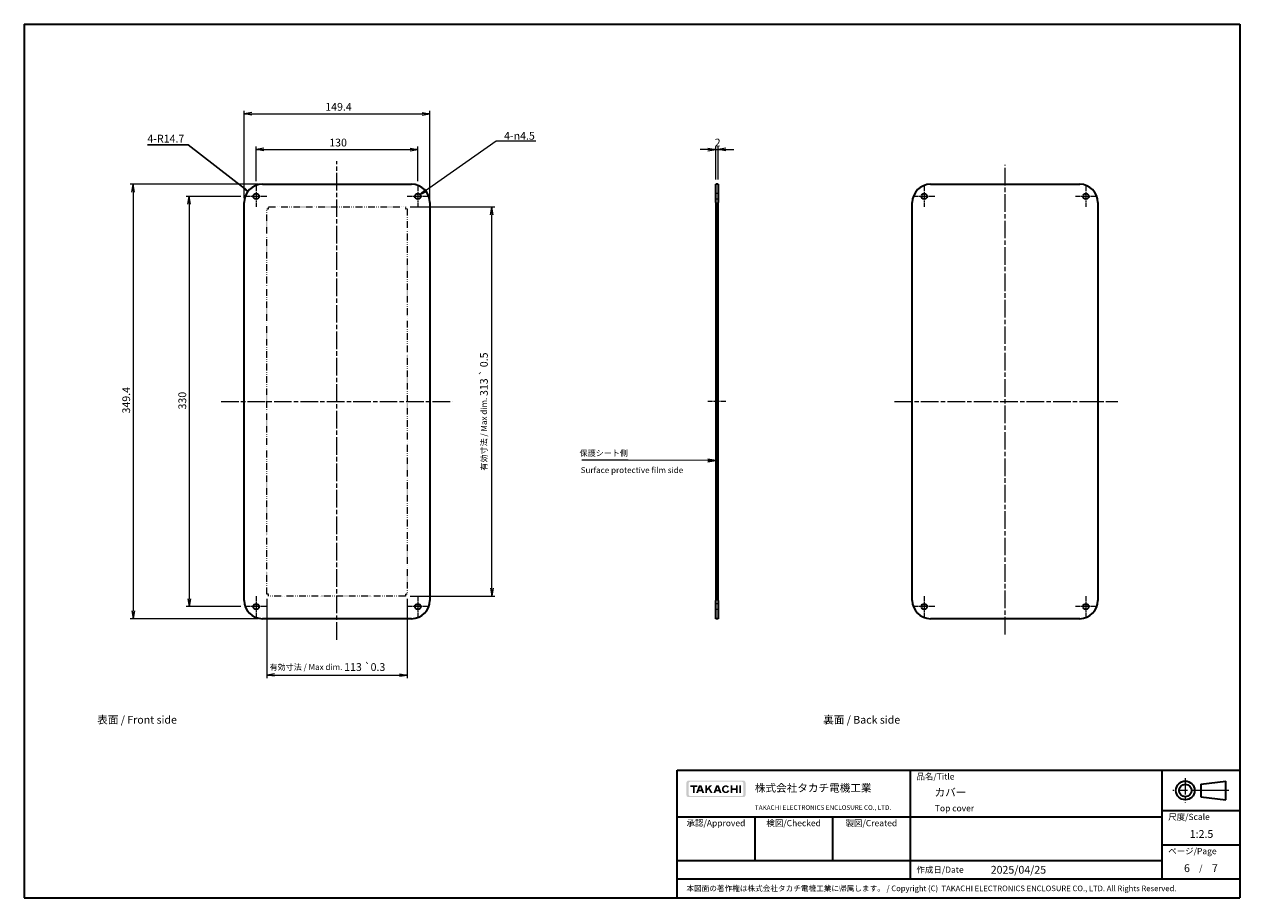
# Model space of a CAD drawing. Units: millimetres. Extents: x 36 to 7004, y 20 to 1284.
# Drawn here: x 5039 to 6016, y 20 to 722 of the extents above; entities that cross this region are included whole.
import ezdxf
from ezdxf.enums import TextEntityAlignment as Align

# ---------------------------------------------------------------- set-up
doc = ezdxf.new("R2010")
doc.units = ezdxf.units.MM
doc.header["$LTSCALE"] = 2.5
for name, pattern in [('CHAIN', [0.35429999999999995, 0.2362, -0.0295, 0.0591, -0.0295]), ('DASH_DOUBLE_DOT', [0.43979999999999997, 0.24, -0.06, 0.0098, -0.06, 0.01, -0.06]), ('DASHED', [0.2067, 0.1654, -0.0413])]:
    doc.linetypes.add(name, pattern=pattern)
doc.layers.get('Defpoints').update_dxf_attribs({"lineweight": 25})
for name, color, linetype, lineweight in [('AM_5', 3, 'Continuous', 25), ('Border (ISO)', 7, 'Continuous', 35), ('Center Mark (ISO)', 131, 'Continuous', 18), ('Centerline (ISO)', 131, 'Continuous', 18), ('Dimension (ISO)', 7, 'Continuous', 18), ('Dimension (ISO) @ 1', 7, 'Continuous', 18), ('Hatch (ISO)', 1, 'Continuous', 18), ('Hidden (ISO)', 7, 'DASHED', 18), ('Sketch Geometry (ISO)', 7, 'Continuous', 18), ('Symbol (ISO)', 7, 'Continuous', 18), ('Symbol (ISO) @ 1', 7, 'Continuous', 18), ('Title (ISO)', 7, 'Continuous', 35), ('Visible (ISO)', 7, 'Continuous', 35)]:
    doc.layers.add(name, color=color, linetype=linetype, lineweight=lineweight)
doc.styles.add('Note Text (TK)', font='MS PGothic.ttf')
doc.styles.add('takachi1', font='MS PGothic.ttf', dxfattribs={"height": 2.5})
doc.styles.add('文字スタイル40', font='MS PGothic.ttf')
doc.styles.add('文字スタイル67', font='arial.ttf')
doc.dimstyles.new('Default - Method 1b (TK)', dxfattribs={"dimscale": 2.5, "dimtxt": 2.5, "dimasz": 2.5, "dimexe": 1, "dimexo": 1.499999999999999, "dimgap": 1, "dimtad": 1, "dimdsep": 46, "dimtxsty": 'Note Text (TK)', "dimblk": 'OPEN', "dimcen": 0.09, "dimdle": 5, "dimclrd": 100, "dimclre": 100, "dimclrt": 7, "dimadec": 1, "dimazin": 1, "dimtfac": 1, "dimtmove": 0, "dimatfit": 3, "dimldrblk": 'OPEN', "dimfxl": 1, "dimtolj": 1, "dimlwd": -1, "dimlwe": -1, "dimarcsym": 0})
doc.dimstyles.new('Default - Method 1b (TK)$7', dxfattribs={"dimscale": 2.5, "dimtxt": 2.5, "dimasz": 2.5, "dimexe": 1, "dimexo": 1.499999999999999, "dimgap": 1, "dimtad": 1, "dimdsep": 46, "dimtxsty": 'Note Text (TK)', "dimblk": 'OPEN', "dimcen": 0.09, "dimdle": 5, "dimclrd": 100, "dimclre": 100, "dimclrt": 7, "dimadec": 1, "dimazin": 1, "dimtfac": 1, "dimtmove": 0, "dimatfit": 3, "dimldrblk": 'OPEN', "dimfxl": 1, "dimtolj": 1, "dimlwd": -1, "dimlwe": -1, "dimarcsym": 0})

# ---------------------------------------------------------------- blocks, each defined once
blk = doc.blocks.new('図面枠 tk図枠')
at = {"layer": 'Border (ISO)'}
for p, q in [((14.49999999999999, 289), (405.4999999999999, 289)), ((14.49999999999999, 289), (14.50000000000001, 8.000000000000007)), ((405.4999999999999, 289), (405.4999999999999, 8.000000000000007)), ((14.50000000000001, 8.000000000000007), (405.4999999999999, 8.000000000000007))]:
    blk.add_line(p, q, dxfattribs=at)
blk = doc.blocks.new('表題欄 コピー版 tk表題欄')
at = {"layer": 'Hatch (ISO)'}
h = blk.add_hatch(color=256, dxfattribs=at)
edge = h.paths.add_edge_path(flags=0)
edge.add_arc((95.444849922821, 237.346881026017), 0.5958259999999996, 269.9999999999897, 360)
edge.add_line((96.040675922821, 237.3468810260171), (96.04067592282095, 240.7585970260168))
edge.add_arc((95.44484992282096, 240.7585970260169), 0.5958259999999996, 0, 90.0000000000068)
edge.add_line((95.44484992282091, 241.3544230260169), (79.00658192282103, 241.3544230260169))
edge.add_arc((79.00658192282103, 240.7585970260169), 0.5958259999999996, 90, 180)
edge.add_line((78.41075592282102, 240.7585970260168), (78.41075592282081, 237.3468810260171))
edge.add_arc((79.00658192282081, 237.3468810260168), 0.5958259999999996, 180, 270.0000000000205)
edge.add_line((79.00658192282103, 236.7510550260168), (95.44484992282091, 236.751055026017))
edge = h.paths.add_edge_path()
edge.add_line((77.70882392282107, 241.0034570260169), (77.70882392282107, 237.1020210260171))
edge.add_arc((78.41075592282097, 237.102021026017), 0.7019319999998935, 180, 270.000000000008)
edge.add_line((78.41075592282105, 236.4000890260172), (96.04067592282101, 236.4000890260172))
edge.add_arc((96.040675922821, 237.102021026017), 0.7019319999998921, 270, 360)
edge.add_line((96.7426079228209, 237.1020210260171), (96.74260792282098, 241.0034570260169))
edge.add_arc((96.04067592282107, 241.003457026017), 0.7019319999998921, 0, 90.00000000000873)
edge.add_line((96.04067592282095, 241.705389026017), (78.41075592282105, 241.7053890260169))
edge.add_arc((78.41075592282105, 241.0034570260169), 0.7019319999999984, 90.00000000000072, 180)
for points in [[(78.94128592282102, 240.1954190260171), (78.94128592282102, 239.7056990260171), (79.79013392282097, 239.7056990260171), (79.79013392282097, 237.7060090260171), (80.37779792282102, 237.7060090260171), (80.37779792282102, 239.7056990260171), (81.22664592282104, 239.7056990260171), (81.22664592282104, 240.1954190260171)], [(85.55355153134052, 237.7060090260171), (84.81294043548178, 238.9396854897348), (84.28739592282106, 238.3724785432585), (84.28739592282106, 237.7060090260171), (83.76502792282103, 237.7060090260171), (83.76502792282103, 240.1954190260171), (84.28739592282106, 240.1954190260171), (84.28739592282106, 239.1472136578642), (85.2586086041826, 240.1954190260171), (85.97643794456017, 240.1954190260171), (85.18872726044239, 239.3452627384302), (86.172817922821, 237.7060090260171)], [(91.96090243223207, 240.1954190260171), (91.96090243223207, 237.7060090260171), (92.4791894322321, 237.7060090260171), (92.4791894322321, 238.7058540260171), (93.63819343223211, 238.7058540260171), (93.63819343223211, 237.7060090260171), (94.15648043223207, 237.7060090260171), (94.15648043223207, 240.1954190260171), (93.63819343223211, 240.1954190260171), (93.63819343223211, 239.195574026017), (92.4791894322321, 239.195574026017), (92.4791894322321, 240.1954190260171)], [(94.71149643223212, 240.1954190260171), (94.71149643223212, 237.7060090260171), (95.2338644322322, 237.7060090260171), (95.2338644322322, 240.1954190260171)]]:
    blk.add_hatch(color=256, dxfattribs=at).paths.add_polyline_path(points)
h = blk.add_hatch(color=256, dxfattribs=at)
h.paths.add_polyline_path([(82.45967999495221, 238.7589070260171), (81.8218998506899, 238.7589070260171), (82.14078992282104, 239.627313026017)], flags=0)
h.paths.add_polyline_path([(82.64850318183746, 238.2447010260171), (81.63307666380464, 238.2447010260171), (81.43526189659153, 237.7060090260171), (80.81854592282102, 237.7060090260171), (81.73268992282102, 240.1954190260171), (82.54888992282102, 240.1954190260171), (83.46303392282098, 237.7060090260171), (82.84631794905052, 237.7060090260171)])
h = blk.add_hatch(color=256, dxfattribs=at)
h.paths.add_polyline_path([(87.39654585068993, 238.7589070260171), (88.03432599495216, 238.7589070260171), (87.71543592282107, 239.627313026017)], flags=0)
h.paths.add_polyline_path([(87.00990789659151, 237.7060090260171), (87.20772266380467, 238.2447010260171), (88.22314918183736, 238.2447010260171), (88.42096394905047, 237.7060090260171), (89.03767992282091, 237.7060090260171), (88.123535922821, 240.1954190260171), (87.30733592282104, 240.1954190260171), (86.39319192282105, 237.7060090260171)])
h = blk.add_hatch(color=256, dxfattribs=at)
edge = h.paths.add_edge_path()
edge.add_arc((90.39257192282079, 238.9507140260171), 1.273272000000011, 38.55054079078439, 336.5820184016556)
edge.add_line((91.56096443223191, 238.4446700260172), (91.04202846323602, 238.6694270587604))
edge.add_ellipse((90.392571922821, 238.9507140260171), major_axis=(0, -0.7998759999999119), ratio=0.8673469387756529, start_angle=128.5505407907963, end_angle=426.582018401653, ccw=False)
edge.add_line((90.96328818027123, 239.4055047731898), (91.38834540645578, 239.7442231660233))
at = {"layer": 'Title (ISO)'}
for p, q in [((74.70882392282105, 245.052739026017), (255.7088239228211, 245.052739026017)), ((74.70882392282105, 204.052739026017), (74.70882392282105, 245.052739026017)), ((149.7088239228211, 245.052739026017), (149.7088239228211, 210.052739026017)), ((230.7088239228211, 245.052739026017), (230.7088239228211, 210.052739026017)), ((255.7088239228211, 245.052739026017), (255.7088239228211, 204.052739026017)), ((243.2088239228211, 240.552739026017), (251.2088239228211, 241.552739026017)), ((243.2088239228211, 240.552739026017), (243.2088239228211, 236.552739026017)), ((251.2088239228211, 235.552739026017), (251.2088239228211, 241.552739026017)), ((243.2088239228211, 236.552739026017), (251.2088239228211, 235.552739026017)), ((230.7088239228211, 232.052739026017), (255.7088239228211, 232.052739026017)), ((74.70882392282105, 230.052739026017), (230.7088239228211, 230.0527390260171)), ((99.70882392282105, 230.052739026017), (99.70882392282108, 216.052739026017)), ((124.708823922821, 230.052739026017), (124.708823922821, 216.052739026017)), ((230.7088239228211, 221.052739026017), (255.7088239228211, 221.052739026017)), ((74.70882392282105, 216.052739026017), (230.7088239228211, 216.052739026017)), ((255.7088239228211, 210.052739026017), (74.70882392282105, 210.052739026017)), ((74.70882392282105, 204.052739026017), (255.7088239228211, 204.052739026017))]:
    blk.add_line(p, q, dxfattribs=at)
at = {"layer": 'Title (ISO)', "color": 4, "linetype": 'CHAIN', "lineweight": 18, "ltscale": 8.889559745788574}
blk.add_line((238.2088239228211, 242.5527390260171), (238.2088239228211, 234.552739026017), dxfattribs=at)
at = {"layer": 'Title (ISO)', "color": 4, "linetype": 'CHAIN', "lineweight": 18, "ltscale": 20.00163269042969}
blk.add_line((252.2088239228211, 238.552739026017), (234.2088239228211, 238.552739026017), dxfattribs=at)
at = {"layer": 'Title (ISO)'}
for radius in [3, 2]:
    blk.add_circle((238.2088239228211, 238.5527390260171), radius, dxfattribs=at)
at = {"layer": 'Title (ISO)', "color": 1, "char_height": 2.000000029802322, "line_spacing_factor": 1.5, "style": 'Note Text (TK)'}
for s, insert, attachment_point in [('\\fＭＳ Ｐゴシック|b0|i0;{\\H2.0000;品名/Title}', (151.708823922821, 243.052739026017), 4), ('\\fＭＳ Ｐゴシック|b0|i0;{\\H2.0000;尺度/Scale}', (232.7088239228211, 230.052739026017), 4), ('\\fＭＳ Ｐゴシック|b0|i0;{\\H2.0000;承認/Approved}', (87.20882392282105, 228.052739026017), 5), ('\\fＭＳ Ｐゴシック|b0|i0;{\\H2.0000;検図/Checked}', (112.208823922821, 228.0527390260171), 5), ('\\fＭＳ Ｐゴシック|b0|i0;{\\H2.0000;製図/Created}', (137.208823922821, 228.052739026017), 5), ('\\fＭＳ Ｐゴシック|b0|i0;{\\H2.0000;ページ/Page}', (232.7088239228211, 219.052739026017), 4), ('\\fＭＳ Ｐゴシック|b0|i0;{\\H2.0000;作成日/Date}', (151.708823922821, 213.052739026017), 4)]:
    blk.add_mtext(s, dxfattribs=dict(at, insert=insert, attachment_point=attachment_point))
at = {"layer": 'Title (ISO)', "color": 7, "line_spacing_factor": 1.5, "style": 'Note Text (TK)'}
for s, insert, char_height, attachment_point in [('株式会社タカチ電機工業', (99.74260792282095, 239.052739026017), 2.5, 4), ('\\fArial|b0|i0;{\\H1.4986;TAKACHI ELECTRONICS ENCLOSURE CO., LTD.}', (99.74260792282095, 233.052739026017), 1.49859994649887, 4), ('\\fＭＳ Ｐゴシック|b0|i0;{\\H2.0000;/}', (243.2088239228211, 213.5527390260171), 2.000000029802322, 5), ('\\fMS PGothic|b0|i0;{\\H1.8000;本図面の著作権は株式会社タカチ電機工業に帰属します。 / Copyright (C)\xa0 TAKACHI ELECTRONICS ENCLOSURE CO., LTD. All Rights Reserved.}', (77.70882392282107, 207.052739026017), 1.800000071525573, 4)]:
    blk.add_mtext(s, dxfattribs=dict(at, insert=insert, char_height=char_height, attachment_point=attachment_point))
at = {"layer": 'Title (ISO)', "color": 7}
for tag, p, height, style in [('<品名>_001', (157.4957557410028, 236.6535912987443), 2.5, 'Note Text (TK)'), ('<Title>_001', (157.4878143697324, 231.5520568828656), 2.000000029802322, '文字スタイル67'), ('<型番>_001', (157.6576875571527, 219.9930798731327), 3.000000119209289, '文字スタイル40'), ('<総ページ数>_001', (246.7926307410029, 212.302739026017), 2.5, 'Note Text (TK)'), ('作成日_001', (175.617914831912, 211.7814322078352), 2.5, 'Note Text (TK)'), ('<ページ_No.>_001', (237.9488807410029, 212.302739026017), 2.5, 'Note Text (TK)')]:
    blk.add_attdef(tag, p, '', height=height, dxfattribs=dict(at, style=style))
at = {"layer": 'Title (ISO)', "color": 7, "style": 'Note Text (TK)'}
for tag, p in [('<尺度>', (243.2088239228211, 224.552739026017)), ('<部品サイズ>', (112.208823922821, 213.052739026017))]:
    blk.add_attdef(tag, text='', height=2.5, dxfattribs=at).set_placement(p, align=Align.MIDDLE_CENTER)
blk = doc.blocks.new('_Open')
at = {"color": 0, "linetype": 'ByBlock', "lineweight": -2}
for p, q in [((-1, 0.1666666666666666), (0, 0)), ((-1, -0.1666666666666666), (0, 0)), ((0, 0), (-1, 0))]:
    blk.add_line(p, q, dxfattribs=at)
blk = doc.blocks.new('*D77')
at = {"layer": 'Defpoints', "color": 0}
for p in [(5596.991575321183, 621.7321705245558), (5594.991575321182, 593.8210027997229), (5596.991575321183, 593.8210027997229)]:
    blk.add_point(p, dxfattribs=at)
at = {"layer": 'Dimension (ISO)', "color": 100}
for p, q in [((5588.741575321183, 621.7321705245558), (5582.491575321182, 621.7321705245558)), ((5594.991575321182, 597.5710027997229), (5594.991575321182, 624.2321705245558)), ((5594.991575321182, 621.7321705245558), (5596.991575321183, 621.7321705245558)), ((5596.991575321183, 597.5710027997229), (5596.991575321183, 624.2321705245558)), ((5603.241575321183, 621.7321705245558), (5609.491575321182, 621.7321705245558))]:
    blk.add_line(p, q, dxfattribs=at)
at = {"layer": 'Dimension (ISO)', "color": 100, "xscale": 6.25, "yscale": 6.25, "zscale": 6.25}
blk.add_blockref('_Open', (5594.991575321182, 621.7321705245558), dxfattribs=at)
at = {"layer": 'Dimension (ISO)', "color": 100, "xscale": 6.25, "yscale": 6.25, "zscale": 6.25, "rotation": 180}
blk.add_blockref('_Open', (5596.991575321183, 621.7321705245558), dxfattribs=at)
at = {"layer": 'Dimension (ISO)', "color": 7, "insert": (5594.180495775727, 627.3571705245558), "char_height": 6.25, "attachment_point": 4, "style": 'Note Text (TK)'}
blk.add_mtext('\\A1;2', dxfattribs=at)
blk = doc.blocks.new('*D78')
at = {"layer": 'Defpoints', "color": 0}
for p in [(5230.37109613971, 593.8210027997231), (5126.496798286417, 244.4210027997216), (5230.37109613971, 244.4210027997216)]:
    blk.add_point(p, dxfattribs=at)
at = {"layer": 'Dimension (ISO)', "color": 100}
for p, q in [((5226.62109613971, 593.8210027997231), (5123.996798286417, 593.8210027997231)), ((5126.496798286417, 587.5710027997231), (5126.496798286417, 250.6710027997216)), ((5226.62109613971, 244.4210027997216), (5123.996798286417, 244.4210027997216))]:
    blk.add_line(p, q, dxfattribs=at)
at = {"layer": 'Dimension (ISO)', "color": 100, "xscale": 6.25, "yscale": 6.25, "zscale": 6.25}
for p, rotation in [((5126.496798286417, 593.8210027997231), 90), ((5126.496798286417, 244.4210027997216), 270)]:
    blk.add_blockref('_Open', p, dxfattribs=dict(at, rotation=rotation))
at = {"layer": 'Dimension (ISO)', "color": 7, "insert": (5120.871798286416, 409.4796675724494), "char_height": 6.25, "attachment_point": 4, "rotation": 90, "style": 'Note Text (TK)'}
blk.add_mtext('\\A1;349.4', dxfattribs=at)
blk = doc.blocks.new('*D79')
at = {"layer": 'Defpoints', "color": 0}
for p in [(5365.071096139709, 650.5031686804541), (5215.671096139709, 579.1210027997221), (5365.071096139709, 579.1210027997221)]:
    blk.add_point(p, dxfattribs=at)
at = {"layer": 'Dimension (ISO)', "color": 100}
for p, q in [((5215.671096139709, 582.8710027997222), (5215.671096139709, 653.0031686804541)), ((5221.921096139709, 650.5031686804541), (5358.821096139709, 650.5031686804541)), ((5365.071096139709, 582.8710027997222), (5365.071096139709, 653.0031686804541))]:
    blk.add_line(p, q, dxfattribs=at)
at = {"layer": 'Dimension (ISO)', "color": 100, "xscale": 6.25, "yscale": 6.25, "zscale": 6.25, "rotation": 180}
blk.add_blockref('_Open', (5215.671096139709, 650.5031686804541), dxfattribs=at)
at = {"layer": 'Dimension (ISO)', "color": 100, "xscale": 6.25, "yscale": 6.25, "zscale": 6.25}
blk.add_blockref('_Open', (5365.071096139709, 650.5031686804541), dxfattribs=at)
at = {"layer": 'Dimension (ISO)', "color": 7, "insert": (5280.97834045789, 656.1281686804541), "char_height": 6.25, "attachment_point": 4, "style": 'Note Text (TK)'}
blk.add_mtext('\\A1;149.4', dxfattribs=at)
blk = doc.blocks.new('*D80')
at = {"layer": 'Defpoints', "color": 0}
for p in [(5355.37109613971, 621.7321705245558), (5225.371096139708, 592.6210027997221), (5355.37109613971, 592.6210027997221)]:
    blk.add_point(p, dxfattribs=at)
at = {"layer": 'Dimension (ISO)', "color": 100}
for p, q in [((5225.371096139708, 596.3710027997222), (5225.371096139708, 624.2321705245558)), ((5231.621096139708, 621.7321705245558), (5349.12109613971, 621.7321705245558)), ((5355.37109613971, 596.3710027997222), (5355.37109613971, 624.2321705245558))]:
    blk.add_line(p, q, dxfattribs=at)
at = {"layer": 'Dimension (ISO)', "color": 100, "xscale": 6.25, "yscale": 6.25, "zscale": 6.25, "rotation": 180}
blk.add_blockref('_Open', (5225.371096139708, 621.7321705245558), dxfattribs=at)
at = {"layer": 'Dimension (ISO)', "color": 100, "xscale": 6.25, "yscale": 6.25, "zscale": 6.25}
blk.add_blockref('_Open', (5355.37109613971, 621.7321705245558), dxfattribs=at)
at = {"layer": 'Dimension (ISO)', "color": 7, "insert": (5284.192118866982, 627.3571705245558), "char_height": 6.25, "attachment_point": 4, "style": 'Note Text (TK)'}
blk.add_mtext('\\A1;130', dxfattribs=at)
blk = doc.blocks.new('*D81')
at = {"layer": 'Defpoints', "color": 0}
for p in [(5216.87109613971, 584.1210027997224), (5171.606428767895, 254.1210027997223), (5216.87109613971, 254.1210027997223)]:
    blk.add_point(p, dxfattribs=at)
at = {"layer": 'Dimension (ISO)', "color": 100}
for p, q in [((5213.12109613971, 584.1210027997224), (5169.106428767896, 584.1210027997224)), ((5171.606428767895, 577.8710027997224), (5171.606428767895, 260.3710027997223)), ((5213.12109613971, 254.1210027997223), (5169.106428767896, 254.1210027997223))]:
    blk.add_line(p, q, dxfattribs=at)
at = {"layer": 'Dimension (ISO)', "color": 100, "xscale": 6.25, "yscale": 6.25, "zscale": 6.25}
for p, rotation in [((5171.606428767895, 584.1210027997224), 90), ((5171.606428767895, 254.1210027997223), 270)]:
    blk.add_blockref('_Open', p, dxfattribs=dict(at, rotation=rotation))
at = {"layer": 'Dimension (ISO)', "color": 7, "insert": (5165.981428767895, 412.6934459815403), "char_height": 6.25, "attachment_point": 4, "rotation": 90, "style": 'Note Text (TK)'}
blk.add_mtext('\\A1;330', dxfattribs=at)
blk = doc.blocks.new('*D82')
at = {"layer": 'Defpoints', "color": 0}
for p in [(5233.871096139708, 264.1210027997222), (5346.87109613971, 264.1210027997222), (5346.87109613971, 199.1210027997222)]:
    blk.add_point(p, dxfattribs=at)
at = {"layer": 'Dimension (ISO)', "color": 100}
for p, q in [((5233.871096139708, 260.3710027997222), (5233.871096139708, 196.6210027997222)), ((5346.87109613971, 260.3710027997222), (5346.87109613971, 196.6210027997222)), ((5240.121096139708, 199.1210027997222), (5340.62109613971, 199.1210027997222))]:
    blk.add_line(p, q, dxfattribs=at)
at = {"layer": 'Dimension (ISO)', "color": 100, "xscale": 6.25, "yscale": 6.25, "zscale": 6.25, "rotation": 180}
blk.add_blockref('_Open', (5233.871096139708, 199.1210027997222), dxfattribs=at)
at = {"layer": 'Dimension (ISO)', "color": 100, "xscale": 6.25, "yscale": 6.25, "zscale": 6.25}
blk.add_blockref('_Open', (5346.87109613971, 199.1210027997222), dxfattribs=at)
at = {"layer": 'Dimension (ISO)', "color": 7, "insert": (5236.169528022243, 205.5376694663888), "char_height": 6.25, "attachment_point": 4, "style": 'Note Text (TK)'}
blk.add_mtext('\\A1;{\\H4.75;有効寸法 \\f?lＳ Ｐゴシック|b0|i0|c128|p0;/ Max dim.\\fMS PGothic|b0|i0|c128|p50; }113 {\\fAIGDT|b0|i0|c2|p2;\\H6.225;`}0.3', dxfattribs=at)
blk = doc.blocks.new('*D83')
at = {"layer": 'Defpoints', "color": 0}
for p in [(5345.371096139712, 575.6210027997224), (5414.979681665013, 575.6210027997225), (5345.371096139712, 262.6210027997223)]:
    blk.add_point(p, dxfattribs=at)
at = {"layer": 'Dimension (ISO)', "color": 100}
for p, q in [((5349.121096139712, 575.6210027997224), (5417.479681665014, 575.6210027997225)), ((5414.979681665013, 268.8710027997223), (5414.979681665013, 569.3710027997225)), ((5349.121096139712, 262.6210027997223), (5417.479681665014, 262.6210027997223))]:
    blk.add_line(p, q, dxfattribs=at)
at = {"layer": 'Dimension (ISO)', "color": 100, "xscale": 6.25, "yscale": 6.25, "zscale": 6.25}
for p, rotation in [((5414.979681665013, 575.6210027997225), 90), ((5414.979681665013, 262.6210027997223), 270)]:
    blk.add_blockref('_Open', p, dxfattribs=dict(at, rotation=rotation))
at = {"layer": 'Dimension (ISO)', "color": 7, "insert": (5408.563014998345, 363.5344915004378), "char_height": 6.25, "attachment_point": 4, "rotation": 90, "style": 'Note Text (TK)'}
blk.add_mtext('\\A1;\\f?lＳ Ｐゴシック|b0|i0;{\\H4.7500;有効寸法 / Max dim.}\\fMS PGothic|b0|i0;{\\H4.7500; }\\fＭＳ Ｐゴシック|b0|i0;313 \\fAIGDT|b0|i0;{\\H6.2250;`}\\fＭＳ Ｐゴシック|b0|i0; 0.5', dxfattribs=at)

msp = doc.modelspace()

# ---------------------------------------------------------------- linework, layer by layer
at = {"layer": 'AM_5', "color": 3}
for points in [[(5137.912466893631, 625.6798935054685), (5170.780364620905, 625.6798935054685)], [(5170.780364620905, 625.6798935054685), (5216.029476581116, 590.3262671177363)]]:
    msp.add_lwpolyline(points, dxfattribs=at)
at = {"layer": 'AM_5', "color": 3, "linetype": 'Continuous'}
for points in [[(5215.74578407592, 589.9631690358291), (5218.787480342384, 588.1714085950407)], [(5216.029476581116, 590.3262671177363), (5218.787480342384, 588.1714085950407)], [(5218.787480342384, 588.1714085950407), (5216.313169086308, 590.6893651996432)]]:
    msp.add_lwpolyline(points, dxfattribs=at)
at = {"layer": 'Center Mark (ISO)', "linetype": 'CHAIN', "ltscale": 7.556110382080078}
for p, q in [((5225.371096139708, 592.6210027997221), (5225.371096139708, 575.6210027997221)), ((5355.37109613971, 592.6210027997221), (5355.37109613971, 575.6210027997221)), ((5762.755055584949, 592.6210027997221), (5762.755055584949, 575.6210027997221)), ((5892.755055584949, 592.6210027997221), (5892.755055584949, 575.6210027997221)), ((5233.871096139708, 584.1210027997221), (5216.871096139708, 584.1210027997221)), ((5363.87109613971, 584.1210027997221), (5346.87109613971, 584.1210027997221)), ((5771.255055584948, 584.1210027997221), (5754.255055584948, 584.1210027997221)), ((5901.255055584949, 584.1210027997221), (5884.255055584948, 584.1210027997221)), ((5225.371096139708, 262.6210027997222), (5225.371096139708, 245.6210027997222)), ((5355.37109613971, 262.6210027997222), (5355.37109613971, 245.6210027997222)), ((5762.755055584949, 262.6210027997222), (5762.755055584949, 245.6210027997222)), ((5892.755055584949, 262.6210027997222), (5892.755055584949, 245.6210027997222)), ((5233.871096139708, 254.1210027997222), (5216.871096139708, 254.1210027997222)), ((5363.87109613971, 254.1210027997222), (5346.87109613971, 254.1210027997222)), ((5771.255055584948, 254.1210027997222), (5754.255055584948, 254.1210027997222)), ((5901.255055584949, 254.1210027997222), (5884.255055584948, 254.1210027997222))]:
    msp.add_line(p, q, dxfattribs=at)
at = {"layer": 'Centerline (ISO)', "linetype": 'CHAIN', "ltscale": 23.99096870422363}
for p, q in [((5290.371096139708, 227.5204455005332), (5290.371096139708, 612.4215504157946)), ((5827.755055584948, 231.6305502036012), (5827.755055584948, 609.4504527199896)), ((5197.247499173727, 419.1210027997222), (5383.299442150717, 419.1210027997222)), ((5738.830145153712, 419.1210027997222), (5918.411214017838, 419.1210027997222))]:
    msp.add_line(p, q, dxfattribs=at)
at = {"layer": 'Centerline (ISO)', "linetype": 'CHAIN', "ltscale": 6.444902896881103}
msp.add_line((5603.241575321183, 419.1210027997222), (5588.741575321183, 419.1210027997222), dxfattribs=at)
at = {"layer": 'Hidden (ISO)', "ltscale": 1.523657321929931}
for p, q in [((5596.991575321183, 586.3710027997221), (5594.991575321182, 586.3710027997221)), ((5596.991575321183, 581.8710027997221), (5594.991575321182, 581.8710027997221)), ((5596.991575321183, 256.3710027997222), (5594.991575321182, 256.3710027997222)), ((5596.991575321183, 251.8710027997222), (5594.991575321182, 251.8710027997222))]:
    msp.add_line(p, q, dxfattribs=at)
at = {"layer": 'Sketch Geometry (ISO)', "color": 4, "linetype": 'DASH_DOUBLE_DOT', "ltscale": 0.537008821964264}
for p, q in [((5233.871096139708, 574.1210027997222), (5235.371096139708, 574.1210027997222)), ((5235.371096139708, 574.1210027997222), (5235.371096139708, 575.6210027997221)), ((5345.37109613971, 575.6210027997221), (5345.37109613971, 574.1210027997222)), ((5345.37109613971, 574.1210027997222), (5346.87109613971, 574.1210027997222)), ((5235.371096139708, 264.1210027997222), (5233.871096139708, 264.1210027997222)), ((5235.371096139708, 262.6210027997222), (5235.371096139708, 264.1210027997222)), ((5345.37109613971, 264.1210027997222), (5345.37109613971, 262.6210027997222)), ((5346.87109613971, 264.1210027997222), (5345.37109613971, 264.1210027997222))]:
    msp.add_line(p, q, dxfattribs=at)
at = {"layer": 'Sketch Geometry (ISO)', "color": 4, "linetype": 'DASH_DOUBLE_DOT', "ltscale": 9.095043182373047}
for p, q in [((5233.871096139708, 264.1210027997222), (5233.871096139708, 574.1210027997222)), ((5235.371096139708, 575.6210027997221), (5345.37109613971, 575.6210027997221)), ((5346.87109613971, 574.1210027997222), (5346.87109613971, 264.1210027997222)), ((5345.37109613971, 262.6210027997222), (5235.371096139708, 262.6210027997222))]:
    msp.add_line(p, q, dxfattribs=at)
at = {"layer": 'Visible (ISO)'}
for p, q in [((5230.371096139709, 593.8210027997229), (5350.37109613971, 593.8210027997229)), ((5596.991575321183, 593.8210027997229), (5594.991575321182, 593.8210027997229)), ((5594.991575321182, 579.1210027997221), (5594.991575321182, 593.8210027997229)), ((5596.991575321183, 593.8210027997229), (5596.991575321183, 579.1210027997221)), ((5767.755055584949, 593.8210027997229), (5887.755055584949, 593.8210027997192)), ((5215.671096139709, 259.1210027997222), (5215.671096139709, 579.1210027997221)), ((5365.071096139709, 579.1210027997221), (5365.071096139709, 259.1210027997222)), ((5594.991575321182, 579.1210027997221), (5594.991575321182, 259.1210027997222)), ((5596.991575321183, 259.1210027997222), (5596.991575321183, 579.1210027997221)), ((5753.055055584948, 259.1210027997222), (5753.055055584948, 579.1210027997221)), ((5902.455055584947, 579.1210027997221), (5902.455055584947, 259.1210027997222)), ((5594.991575321182, 244.4210027997215), (5594.991575321182, 259.1210027997222)), ((5596.991575321183, 259.1210027997222), (5596.991575321183, 244.4210027997215)), ((5350.37109613971, 244.4210027997215), (5230.371096139709, 244.4210027997215)), ((5596.991575321183, 244.4210027997215), (5594.991575321182, 244.4210027997215)), ((5887.755055584949, 244.4210027997215), (5767.755055584949, 244.4210027997215))]:
    msp.add_line(p, q, dxfattribs=at)
for centre in [(5225.371096139708, 584.1210027997221), (5355.37109613971, 584.1210027997221), (5762.755055584949, 584.1210027997221), (5892.755055584949, 584.1210027997221), (5225.371096139708, 254.1210027997222), (5355.37109613971, 254.1210027997222), (5762.755055584949, 254.1210027997222), (5892.755055584949, 254.1210027997222)]:
    msp.add_circle(centre, 2.25, dxfattribs=at)
for centre, start, end in [((5230.371096139709, 579.1210027997221), 90, 180), ((5350.37109613971, 579.1210027997221), 0, 90), ((5767.755055584949, 579.1210027997221), 90, 180), ((5887.755055584949, 579.1210027997221), 0, 90), ((5230.371096139709, 259.1210027997222), 180, 270), ((5350.37109613971, 259.1210027997222), 270, 0), ((5767.755055584949, 259.1210027997222), 180, 270), ((5887.755055584949, 259.1210027997222), 270, 0)]:
    msp.add_arc(centre, 14.7, start, end, dxfattribs=at)

# ---------------------------------------------------------------- block references
at = {"xscale": 2.5, "yscale": 2.5, "zscale": 2.5}
msp.add_blockref('図面枠 tk図枠', (5002.666666666664, 0), dxfattribs=at)
ref = msp.add_blockref('表題欄 コピー版 tk表題欄', (5377.144606859612, -490.1318475650405), dxfattribs=dict(xscale=2.5, yscale=2.5, zscale=2.5))
ref.add_attrib('<品名>_001', 'カバー', (5770.990530303031, 101.5909090909091), dxfattribs={"layer": 'Title (ISO)', "color": 7, "height": 6.25, "style": 'Note Text (TK)'})
ref.add_attrib('<尺度>_001', '1:2.5', (5976.25331439394, 68.125), dxfattribs={"layer": 'Title (ISO)', "color": 7, "height": 6.25, "style": 'Note Text (TK)'})
ref.add_attrib('作成日_001', '2025/04/25', (5816.189393939393, 39.32173295454545), dxfattribs={"layer": 'Title (ISO)', "color": 7, "height": 6.25, "style": 'Note Text (TK)'})
ref.add_attrib('<Title>_001', 'Top cover', (5771.252955886601, 89.44406545740053), dxfattribs={"layer": 'Title (ISO)', "color": 7, "height": 5.000000074505805, "style": '文字スタイル67'})
ref.add_attrib('<ページ_No.>_001', '6', (5971.643939393938, 40.625), dxfattribs={"layer": 'Title (ISO)', "color": 7, "height": 6.25, "style": 'Note Text (TK)'})
ref.add_attrib('<総ページ数>_001', '7', (5994.126183712121, 40.625), dxfattribs={"layer": 'Title (ISO)', "color": 7, "height": 6.25, "style": 'Note Text (TK)'})

# ---------------------------------------------------------------- texts
at = {"layer": 'AM_5', "color": 7, "linetype": 'Continuous', "insert": (5137.912466893631, 633.6798935054685), "char_height": 6.25, "width": 32.70596590909092, "attachment_point": 1, "style": 'takachi1'}
msp.add_mtext('\\fＭＳ Ｐゴシック|b0|i0|c128|p50;\\W1.0000000000;\\T1.0000000000;\\o\\l4-R14.7', dxfattribs=at)
at = {"layer": 'Symbol (ISO)', "color": 7, "style": 'Note Text (TK)'}
for s, insert, char_height, width, attachment_point, line_spacing_factor in [('\\fＭＳ Ｐゴシック|b0|i0;{\\H6.2500;}\\fCalibri|b0|i0;{\\H6.2500;4-}\\fAIGDT|b0|i0;{\\H6.2500;n}\\fＭＳ Ｐゴシック|b0|i0;{\\H6.2500;4.5}', (5424.77247316537, 629.6896316435558), 6.25, 26.52876878529788, 7, 0.65625), ('\\f?lＳ Ｐゴシック|b0|i0;{\\H4.7500;保護シート側}', (5485.505511833506, 379.9901643131307), 4.749999940395355, 39.16666805744171, 1, 1.5), ('{\\f?l? ?????|b0|i0|c128|p0;\\H1x;Surface protective film side}', (5486.387414492496, 363.9196164734967), 4.749999940395355, 106.0413863590979, 4, 1.5)]:
    msp.add_mtext(s, dxfattribs=dict(at, insert=insert, char_height=char_height, width=width, attachment_point=attachment_point, line_spacing_factor=line_spacing_factor))
at = {"layer": 'Symbol (ISO)', "color": 7, "char_height": 6.25, "attachment_point": 4, "line_spacing_factor": 1.5, "style": 'Note Text (TK)'}
for s, insert in [('\\fＭＳ Ｐゴシック|b0|i0;表面 / Front side', (5097.566081158579, 163.1258144605453)), ('\\fＭＳ Ｐゴシック|b0|i0;裏面 / Back side', (5681.41540356941, 163.1258144605453))]:
    msp.add_mtext(s, dxfattribs=dict(at, insert=insert))

# ---------------------------------------------------------------- dimensions: what is measured, and where the dimension line sits
at = {"layer": 'Dimension (ISO) @ 1', "color": 100}
for base, p1, p2, angle, override, picture, middle in [((5365.071096139709, 650.5031686804541), (5215.671096139709, 579.1210027997221), (5365.071096139709, 579.1210027997221), 180, {"dimscale": 1, "dimtxt": 6.25, "dimasz": 6.25, "dimexe": 2.5, "dimexo": 3.749999999999999, "dimgap": 2.5, "dimtoh": 0, "dimdec": 2, "dimcen": 0.225, "dimtol": 0, "dimlim": 0, "dimtp": 0, "dimtm": 0, "dimtdec": 2, "dimtix": 0, "dimtofl": 0, "dimtmove": 0, "dimatfit": 1}, '*D79', (5290.371096139708, 650.5031686804541)), ((5355.37109613971, 621.7321705245558), (5225.371096139708, 592.6210027997221), (5355.37109613971, 592.6210027997221), 180, {"dimscale": 1, "dimtxt": 6.25, "dimasz": 6.25, "dimexe": 2.5, "dimexo": 3.749999999999999, "dimgap": 2.5, "dimtoh": 0, "dimdec": 2, "dimcen": 0.225, "dimtol": 0, "dimlim": 0, "dimtp": 0, "dimtm": 0, "dimtdec": 2, "dimtix": 0, "dimtofl": 0, "dimtmove": 0, "dimatfit": 1}, '*D80', (5290.371096139708, 621.7321705245558)), ((5596.991575321183, 621.7321705245558), (5594.991575321182, 593.8210027997229), (5596.991575321183, 593.8210027997229), 180, {"dimscale": 1, "dimtxt": 6.25, "dimasz": 6.25, "dimexe": 2.5, "dimexo": 3.749999999999999, "dimgap": 2.5, "dimtoh": 0, "dimdec": 2, "dimcen": 0.225, "dimtol": 0, "dimlim": 0, "dimtp": 0, "dimtm": 0, "dimtdec": 2, "dimtix": 0, "dimtofl": 1, "dimtmove": 0, "dimatfit": 1}, '*D77', (5595.991575321182, 621.7321705245558)), ((5126.496798286417, 244.4210027997216), (5230.371096139709, 593.8210027997229), (5230.371096139709, 244.4210027997215), 90, {"dimscale": 1, "dimtxt": 6.25, "dimasz": 6.25, "dimexe": 2.5, "dimexo": 3.749999999999999, "dimgap": 2.5, "dimtoh": 0, "dimdec": 2, "dimcen": 0.225, "dimtol": 0, "dimlim": 0, "dimtp": 0, "dimtm": 0, "dimtdec": 2, "dimtix": 0, "dimtofl": 0, "dimtmove": 0, "dimatfit": 1}, '*D78', (5126.496798286416, 419.1210027997222)), ((5171.606428767895, 254.1210027997223), (5216.871096139708, 584.1210027997221), (5216.871096139708, 254.1210027997222), 90, {"dimscale": 1, "dimtxt": 6.25, "dimasz": 6.25, "dimexe": 2.5, "dimexo": 3.749999999999999, "dimgap": 2.5, "dimtoh": 0, "dimdec": 2, "dimcen": 0.225, "dimtol": 0, "dimlim": 0, "dimtp": 0, "dimtm": 0, "dimtdec": 2, "dimtix": 0, "dimtofl": 0, "dimtmove": 0, "dimatfit": 1}, '*D81', (5171.606428767894, 419.1210027997222))]:
    dim = msp.add_linear_dim(base=base, p1=p1, p2=p2, angle=angle, dimstyle='Default - Method 1b (TK)', override=override, dxfattribs=at)
    dim.commit()
    dim.dimension.update_dxf_attribs({"geometry": picture, "text_midpoint": middle, "dimtype": 128})
for base, p1, p2, angle, text, override, picture, middle in [((5414.979681665013, 575.6210027997225), (5345.37109613971, 262.6210027997222), (5345.37109613971, 575.6210027997221), 90, '\\f?lＳ Ｐゴシック|b0|i0;{\\H4.7500;有効寸法 / Max dim.}\\fMS PGothic|b0|i0;{\\H4.7500; }\\fＭＳ Ｐゴシック|b0|i0;<> \\fAIGDT|b0|i0;{\\H6.2250;`}\\fＭＳ Ｐゴシック|b0|i0; 0.5', {"dimscale": 1, "dimtxt": 6.25, "dimasz": 6.25, "dimexe": 2.5, "dimexo": 3.749999999999999, "dimgap": 2.5, "dimtoh": 0, "dimdec": 2, "dimcen": 0.225, "dimtol": 0, "dimlim": 0, "dimtp": 0, "dimtm": 0, "dimtdec": 2, "dimtix": 0, "dimtofl": 0, "dimtmove": 0, "dimatfit": 1}, '*D83', (5414.979681665013, 419.1210027997222)), ((5346.87109613971, 199.1210027997222), (5233.871096139708, 264.1210027997222), (5346.87109613971, 264.1210027997222), 180, '{\\H4.75;有効寸法 \\f?lＳ Ｐゴシック|b0|i0|c128|p0;/ Max dim.\\fMS PGothic|b0|i0|c128|p50; }<> {\\fAIGDT|b0|i0|c2|p2;\\H6.225;`}0.3', {"dimscale": 1, "dimtxt": 6.25, "dimasz": 6.25, "dimexe": 2.5, "dimexo": 3.749999999999999, "dimgap": 2.5, "dimtoh": 0, "dimdec": 2, "dimpost": '', "dimcen": 0.225, "dimtol": 0, "dimlim": 0, "dimtp": 0, "dimtm": 0, "dimtdec": 2, "dimtix": 0, "dimtofl": 0, "dimtmove": 0, "dimatfit": 1}, '*D82', (5290.371096139709, 199.1210027997222))]:
    dim = msp.add_linear_dim(base=base, p1=p1, p2=p2, angle=angle, text=text, dimstyle='Default - Method 1b (TK)', override=override, dxfattribs=at)
    dim.commit()
    dim.dimension.update_dxf_attribs({"geometry": picture, "text_midpoint": middle, "dimtype": 128})

# ---------------------------------------------------------------- leaders
at = {"layer": 'Symbol (ISO) @ 1', "color": 100, "annotation_type": 0, "has_hookline": 1}
for points, hookline_direction, text_width in [([(5357.09480141702, 585.5671494440721), (5418.522473165371, 628.6479649768892), (5424.77247316537, 628.6479649768892)], 0, 25.67924735005468), ([(5594.991575321182, 371.6506359750456), (5524.672179890948, 371.8422793818283)], 1, 37.27130681818182)]:
    msp.add_leader(points, dimstyle='Default - Method 1b (TK)$7', override={"dimscale": 1, "dimtxt": 6.25, "dimasz": 6.25, "dimgap": 0, "dimtad": 1}, dxfattribs=dict(at, hookline_direction=hookline_direction, text_width=text_width))

doc.saveas('drawing.dxf')
